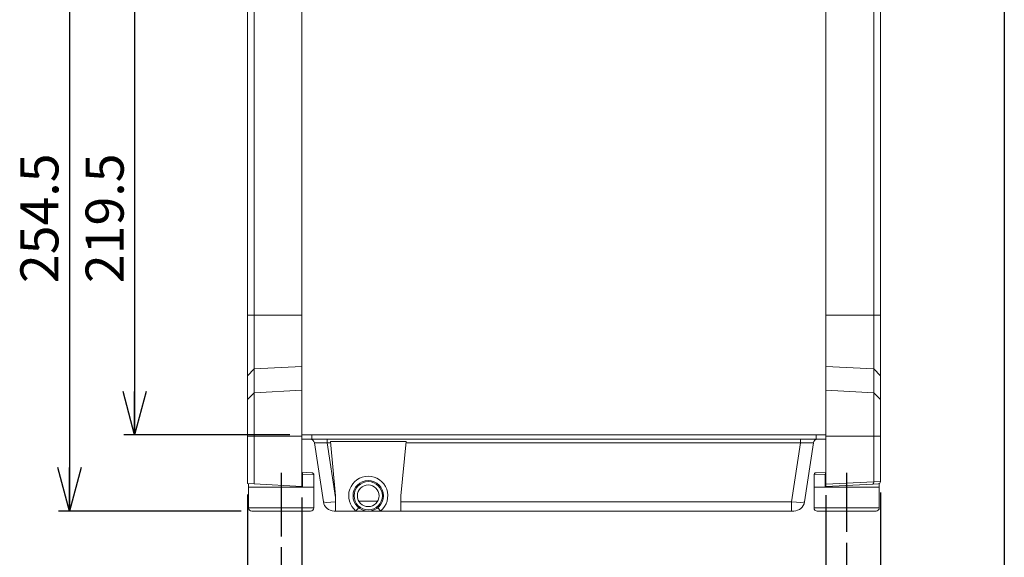
# Model space of a CAD drawing. Units: millimetres. Extents: x 16 to 665, y 14 to 406.
# Drawn here: x 116 to 207, y 85 to 134 of the extents above; entities that cross this region are included whole.
import ezdxf

# ---------------------------------------------------------------- set-up
doc = ezdxf.new("R2010")
doc.units = ezdxf.units.MM
doc.linetypes.add('CENTER', pattern=[10.16, 6.35, -1.27, 1.27, -1.27])
doc.layers.add('ITTEN', color=1, linetype='CENTER')
doc.layers.add('SUNPOU', color=7, linetype='Continuous')
doc.styles.add('SLDTEXTSTYLE0', font='TXT', dxfattribs={"width": 0.7, "bigfont": 'bigfont'})
doc.dimstyles.new('SLDDIMSTYLE0', dxfattribs={"dimtxt": 3.5, "dimasz": 4, "dimexe": 0, "dimexo": 0.0625, "dimgap": 0.875, "dimtad": 3, "dimlfac": 5, "dimrnd": 1e-09, "dimzin": 12, "dimdsep": 46, "dimtxsty": 'SLDTEXTSTYLE0', "dimblk1": 'OPEN30', "dimblk2": 'OPEN30', "dimsah": 1, "dimcen": 0.09, "dimadec": 0, "dimazin": 3, "dimtfac": 1, "dimtofl": 0, "dimtmove": 0, "dimatfit": 3, "dimldrblk": 'OPEN30', "dimfxl": 0, "dimfrac": 2, "dimtolj": 1, "dimtzin": 12, "dimarcsym": 0})
doc.dimstyles.new('SLDDIMSTYLE1', dxfattribs={"dimtxt": 3.5, "dimasz": 4, "dimexe": 0, "dimexo": 0.0625, "dimgap": 0.875, "dimtad": 3, "dimdec": 1, "dimlfac": 5, "dimrnd": 1e-09, "dimzin": 12, "dimdsep": 46, "dimtxsty": 'SLDTEXTSTYLE0', "dimblk1": 'OPEN30', "dimblk2": 'OPEN30', "dimsah": 1, "dimcen": 0.09, "dimadec": 0, "dimazin": 3, "dimtfac": 1, "dimtdec": 1, "dimtofl": 0, "dimtmove": 0, "dimatfit": 3, "dimldrblk": 'OPEN30', "dimfxl": 0, "dimfrac": 2, "dimtolj": 1, "dimtzin": 12, "dimarcsym": 0})
doc.dimstyles.new('SLDDIMSTYLE2', dxfattribs={"dimtxt": 3.5, "dimasz": 4, "dimexe": 0, "dimexo": 0.0625, "dimgap": 0.875, "dimtad": 3, "dimdec": 1, "dimlfac": 5, "dimrnd": 1e-09, "dimzin": 12, "dimdsep": 46, "dimtxsty": 'SLDTEXTSTYLE0', "dimblk1": 'OPEN30', "dimblk2": 'OPEN30', "dimsah": 1, "dimcen": 0.09, "dimadec": 0, "dimazin": 3, "dimtfac": 1, "dimtofl": 0, "dimtmove": 0, "dimatfit": 3, "dimldrblk": 'OPEN30', "dimfxl": 0, "dimfrac": 2, "dimtolj": 1, "dimtzin": 12, "dimarcsym": 0})

# ---------------------------------------------------------------- blocks, each defined once
blk = doc.blocks.new('_OPEN30')
at = {"color": 0, "linetype": 'ByBlock', "lineweight": -2}
for p, q in [((-1, 0.267949), (0, 0)), ((0, 0), (-1, -0.267949)), ((0, 0), (-1, 0))]:
    blk.add_line(p, q, dxfattribs=at)
blk = doc.blocks.new('_D_5')
at = {"layer": 'SUNPOU', "color": 7}
for p, q in [((192.142, 86.168), (192.142, 72.042)), ((140.142, 85.761), (140.142, 72.042)), ((140.142, 73.042), (192.142, 73.042))]:
    blk.add_line(p, q, dxfattribs=at)
at = {"layer": 'SUNPOU', "color": 7, "xscale": 4, "yscale": 4, "rotation": 180.0000000000004}
blk.add_blockref('_OPEN30', (140.142, 73.042), dxfattribs=at)
at = {"layer": 'SUNPOU', "color": 7, "xscale": 4, "yscale": 4}
blk.add_blockref('_OPEN30', (192.142, 73.042), dxfattribs=at)
at = {"layer": 'SUNPOU', "color": 7, "insert": (163.526, 77.553), "char_height": 3.5, "attachment_point": 1, "style": 'SLDTEXTSTYLE0'}
blk.add_mtext('260', dxfattribs=at)
blk = doc.blocks.new('_D_6')
at = {"layer": 'SUNPOU', "color": 7}
for p, q in [((142.042, 90.353), (142.042, 78.042)), ((190.242, 90.553), (190.242, 78.042)), ((142.042, 79.042), (190.242, 79.042))]:
    blk.add_line(p, q, dxfattribs=at)
at = {"layer": 'SUNPOU', "color": 7, "xscale": 4, "yscale": 4, "rotation": 180.0000000000004}
blk.add_blockref('_OPEN30', (142.042, 79.042, 21.88), dxfattribs=at)
at = {"layer": 'SUNPOU', "color": 7, "xscale": 4, "yscale": 4}
blk.add_blockref('_OPEN30', (190.242, 79.042, 21.88), dxfattribs=at)
at = {"layer": 'SUNPOU', "color": 7, "insert": (163.526, 83.553), "char_height": 3.5, "attachment_point": 1, "style": 'SLDTEXTSTYLE0'}
blk.add_mtext('241', dxfattribs=at)
blk = doc.blocks.new('_D_7')
at = {"layer": 'SUNPOU', "color": 7}
for p, q in [((137.042, 90.615), (137.042, 66.042)), ((195.242, 90.808), (195.242, 66.042)), ((137.042, 67.042), (195.242, 67.042))]:
    blk.add_line(p, q, dxfattribs=at)
at = {"layer": 'SUNPOU', "color": 7, "xscale": 4, "yscale": 4, "rotation": 180.0000000000004}
blk.add_blockref('_OPEN30', (137.042, 67.042, 21.88), dxfattribs=at)
at = {"layer": 'SUNPOU', "color": 7, "xscale": 4, "yscale": 4}
blk.add_blockref('_OPEN30', (195.242, 67.042, 21.88), dxfattribs=at)
at = {"layer": 'SUNPOU', "color": 7, "insert": (163.526, 71.553), "char_height": 3.5, "attachment_point": 1, "style": 'SLDTEXTSTYLE0'}
blk.add_mtext('291', dxfattribs=at)
blk = doc.blocks.new('_D_8')
at = {"layer": 'SUNPOU', "color": 7}
for p, q in [((206.642, 186.823), (206.642, 60.042)), ((137.042, 90.615), (137.042, 60.042)), ((137.042, 61.042), (206.642, 61.042))]:
    blk.add_line(p, q, dxfattribs=at)
at = {"layer": 'SUNPOU', "color": 7, "xscale": 4, "yscale": 4, "rotation": 180.0000000000004}
blk.add_blockref('_OPEN30', (137.042, 61.042, 21.88), dxfattribs=at)
at = {"layer": 'SUNPOU', "color": 7, "xscale": 4, "yscale": 4}
blk.add_blockref('_OPEN30', (206.642, 61.042, 21.88), dxfattribs=at)
at = {"layer": 'SUNPOU', "color": 7, "insert": (170.207, 65.553), "char_height": 3.5, "attachment_point": 1, "style": 'SLDTEXTSTYLE0'}
blk.add_mtext('348', dxfattribs=at)
blk = doc.blocks.new('_D_9')
at = {"layer": 'SUNPOU', "color": 7}
for p, q in [((147.978, 139.998), (119.66, 139.998)), ((120.66, 139.998), (120.66, 89.098)), ((136.442, 89.098), (119.66, 89.098))]:
    blk.add_line(p, q, dxfattribs=at)
at = {"layer": 'SUNPOU', "color": 7, "xscale": 4, "yscale": 4}
for p, rotation in [((120.66, 139.998, 21.88), 90.0000000000004), ((120.66, 89.098, 21.88), 270.0000000000004)]:
    blk.add_blockref('_OPEN30', p, dxfattribs=dict(at, rotation=rotation))
at = {"layer": 'SUNPOU', "color": 7, "insert": (116.148, 110.059), "char_height": 3.5, "attachment_point": 1, "rotation": 90, "style": 'SLDTEXTSTYLE0'}
blk.add_mtext('254.5', dxfattribs=at)
blk = doc.blocks.new('_D_10')
at = {"layer": 'SUNPOU', "color": 7}
for p, q in [((147.978, 139.998), (125.66, 139.998)), ((126.66, 139.998), (126.66, 96.098)), ((140.942, 96.098), (125.66, 96.098))]:
    blk.add_line(p, q, dxfattribs=at)
at = {"layer": 'SUNPOU', "color": 7, "xscale": 4, "yscale": 4}
for p, rotation in [((126.66, 139.998, 21.88), 90.0000000000004), ((126.66, 96.098, 21.88), 270.0000000000004)]:
    blk.add_blockref('_OPEN30', p, dxfattribs=dict(at, rotation=rotation))
at = {"layer": 'SUNPOU', "color": 7, "insert": (122.148, 110.059), "char_height": 3.5, "attachment_point": 1, "rotation": 90, "style": 'SLDTEXTSTYLE0'}
blk.add_mtext('219.5', dxfattribs=at)

msp = doc.modelspace()

# ---------------------------------------------------------------- linework, layer by layer
at = {"color": 7, "linetype": 'Continuous', "lineweight": 15}
for p, q in [((137.0419, 177.508), (137.0419, 107.1229)), ((137.641, 107.1229), (137.641, 177.508)), ((194.6427, 107.1229), (194.6427, 177.508)), ((195.2419, 177.508), (195.2419, 107.1229)), ((142.0419, 135.5356), (142.0419, 107.1229)), ((190.2419, 135.5356), (190.2419, 107.1229)), ((137.641, 107.1229), (137.0419, 107.1229)), ((137.0419, 107.1229), (137.0419, 101.5337)), ((137.641, 102.1619), (137.641, 107.1229)), ((137.641, 107.1229), (142.0419, 107.1229)), ((142.0419, 107.1229), (142.0419, 102.3914)), ((194.6427, 107.1229), (190.2419, 107.1229)), ((190.2419, 107.1229), (190.2419, 102.3914)), ((194.6427, 102.1619), (194.6427, 107.1229)), ((194.6427, 107.1229), (195.2419, 107.1229)), ((195.2419, 107.1229), (195.2419, 101.5337)), ((137.641, 102.1619), (142.0419, 102.3914)), ((142.0419, 102.3914), (142.0419, 100.2019)), ((194.6427, 102.1619), (190.2419, 102.3914)), ((190.2419, 102.3914), (190.2419, 100.2019)), ((137.641, 102.1619), (137.0419, 101.5337)), ((137.0419, 101.5337), (137.0419, 99.3441)), ((137.641, 99.9724), (137.641, 102.1619)), ((194.6427, 99.9724), (194.6427, 102.1619)), ((194.6427, 102.1619), (195.2419, 101.5337)), ((195.2419, 101.5337), (195.2419, 99.3441)), ((137.641, 99.9724), (137.0419, 99.3441)), ((137.641, 99.9724), (142.0419, 100.2019)), ((137.641, 95.978), (137.641, 99.9724)), ((142.0419, 100.2019), (142.0419, 95.978)), ((194.6427, 99.9724), (190.2419, 100.2019)), ((190.2419, 100.2019), (190.2419, 95.978)), ((194.6427, 95.978), (194.6427, 99.9724)), ((194.6427, 99.9724), (195.2419, 99.3441)), ((137.0419, 99.3441), (137.0419, 95.978)), ((195.2419, 99.3441), (195.2419, 95.978)), ((142.0419, 96.0979), (142.9419, 96.0979)), ((142.9419, 96.0979), (142.9419, 95.6979)), ((142.9419, 96.0979), (189.3419, 96.0979)), ((189.3419, 95.6979), (189.3419, 96.0979)), ((189.3419, 96.0979), (190.2419, 96.0979)), ((137.641, 95.978), (137.0419, 95.978)), ((137.0419, 95.978), (137.0419, 91.615)), ((137.641, 95.978), (142.0419, 95.978)), ((137.641, 91.5836), (137.641, 95.978)), ((142.0419, 95.978), (142.0419, 91.353)), ((142.9419, 95.6979), (142.0419, 95.6979)), ((142.9419, 95.6979), (189.3419, 95.6979)), ((144.013, 89.9481), (143.1934, 95.3578)), ((144.3798, 95.6979), (144.3798, 95.3578)), ((144.6746, 95.3578), (144.3798, 95.3578)), ((144.3798, 95.3578), (145.1419, 90.3285)), ((151.623, 95.5021), (144.6607, 95.5021)), ((144.6607, 95.5021), (145.1419, 90.4979)), ((151.1419, 90.4979), (151.623, 95.5021)), ((187.9039, 95.3578), (151.6092, 95.3578)), ((187.0842, 89.9481), (187.9039, 95.3578)), ((187.9039, 95.6979), (187.9039, 95.3578)), ((189.0903, 95.3578), (188.2707, 89.9481)), ((190.2419, 95.6979), (189.3419, 95.6979)), ((194.6427, 95.978), (190.2419, 95.978)), ((190.2419, 95.978), (190.2419, 91.5527)), ((194.6427, 91.7833), (194.6427, 95.978)), ((194.6427, 95.978), (195.2419, 95.978)), ((195.2419, 95.978), (195.2419, 91.8077)), ((142.9523, 92.6131), (142.0419, 92.6608)), ((142.0419, 92.471), (142.1106, 92.4638)), ((142.1106, 91.3494), (142.1106, 92.4638)), ((143.1419, 91.2979), (143.1419, 92.4134)), ((189.1419, 92.4143), (189.1419, 92.4185)), ((189.1419, 92.4134), (189.1419, 91.2979)), ((189.3314, 92.6131), (190.2419, 92.6608)), ((190.2419, 92.471), (190.1731, 92.4638)), ((190.1731, 91.3494), (190.1731, 92.4638)), ((137.0419, 91.615), (137.641, 91.5836)), ((137.1419, 91.6098), (137.1419, 91.2979)), ((137.641, 91.5836), (142.0419, 91.353)), ((190.2419, 91.5527), (194.6427, 91.7833)), ((194.563, 91.5794), (190.2419, 91.353)), ((190.2419, 91.353), (190.2419, 91.5527)), ((195.0523, 91.6051), (194.563, 91.5794)), ((194.6428, 91.7763), (195.2419, 91.8077)), ((195.1419, 91.6191), (195.1419, 91.628)), ((195.1419, 91.2979), (195.1419, 91.6191)), ((195.2419, 91.8077), (195.2419, 91.8048)), ((137.1419, 91.2979), (137.1419, 89.3979)), ((137.1419, 91.2979), (140.1419, 91.2979)), ((140.1419, 91.2979), (143.1419, 91.2979)), ((142.0419, 91.353), (142.1106, 91.3494)), ((143.1419, 89.3979), (143.1419, 91.2979)), ((189.1419, 91.2979), (189.1419, 89.3979)), ((189.1419, 91.2979), (192.1419, 91.2979)), ((190.2419, 91.353), (190.1731, 91.3494)), ((192.1419, 91.2979), (195.1419, 91.2979)), ((195.1419, 89.3979), (195.1419, 91.2979)), ((145.1419, 90.4979), (145.1419, 89.0979)), ((151.1419, 89.0979), (151.1419, 90.4979)), ((151.1419, 89.9481), (187.0842, 89.9481)), ((187.0842, 89.9481), (187.0842, 89.0979)), ((140.1419, 89.0979), (137.4419, 89.0979)), ((142.8419, 89.0979), (140.1419, 89.0979)), ((145.1419, 89.0979), (145.0018, 89.0979)), ((145.1419, 89.0979), (147.0105, 89.0979)), ((147.2619, 89.409), (147.0105, 89.0979)), ((147.0105, 89.0979), (148.1419, 89.0979)), ((148.1419, 89.0979), (149.2732, 89.0979)), ((149.0218, 89.409), (149.2732, 89.0979)), ((149.2732, 89.0979), (151.1419, 89.0979)), ((187.0842, 89.0979), (151.1419, 89.0979)), ((187.282, 89.0979), (187.0842, 89.0979)), ((192.1419, 89.0979), (189.4419, 89.0979)), ((194.8419, 89.0979), (192.1419, 89.0979))]:
    msp.add_line(p, q, dxfattribs=at)
at = {"color": 8, "linetype": 'Continuous', "lineweight": 15}
for p, q in [((142.1106, 92.4638), (143.1419, 92.4134)), ((190.1731, 92.4638), (189.1419, 92.4134)), ((147.2701, 90.008), (149.0136, 90.008)), ((137.1419, 89.3979), (140.1419, 89.3979)), ((140.1419, 89.3979), (143.1419, 89.3979)), ((189.1419, 89.3979), (192.1419, 89.3979)), ((192.1419, 89.3979), (195.1419, 89.3979))]:
    msp.add_line(p, q, dxfattribs=at)
at = {"color": 7, "linetype": 'Continuous', "lineweight": 15}
for radius in [1.4, 1.3, 1]:
    msp.add_circle((148.1419, 90.4979), radius, dxfattribs=at)
for centre, radius, start, end in [((142.7979, 95.2979), 0.4, 8.615648, 90), ((189.4858, 95.2979), 0.4, 90, 171.384352), ((142.9419, 92.4134), 0.2, 1.037393, 87), ((189.3419, 92.4134), 0.2, 93, 178.540801), ((148.1419, 90.4979), 1.8, 308.942441, 231.057559), ((195.0419, 91.8048), 0.2, 273, 0), ((145.0018, 90.0979), 1, 188.615648, 270), ((187.282, 90.0979), 1, 270, 351.384352), ((137.4419, 89.3979), 0.3, 180, 270), ((142.8419, 89.3979), 0.3, 270, 0), ((189.4419, 89.3979), 0.3, 180, 270), ((194.8419, 89.3979), 0.3, 270, 0)]:
    msp.add_arc(centre, radius, start, end, dxfattribs=at)
at = {"color": 8, "linetype": 'Continuous', "lineweight": 15}
for centre, start, end in [((141.8948, 92.4845), 354.536929, 47.288735), ((190.3889, 92.4845), 132.711265, 185.463071)]:
    msp.add_arc(centre, 0.2168, start, end, dxfattribs=at)
at = {"color": 7, "linetype": 'Continuous', "lineweight": 15}
for centre, major_axis, ratio, start_param, end_param in [((144.4162, 95.2979), (1.2228, -0.0605), 0.0474433, 1.6028466, 3.1511994), ((187.8676, 95.2979), (1.2228, 0.0605), 0.0474433, 6.2735786, 7.8219314), ((194.5525, 91.7792), (-0.0105, 0.1997), 0.4503239, 3.1415927, 4.6744167), ((194.8427, 91.7944), (0.1416, 0.1492), 0.9463689, 2.357564, 2.3927972), ((145.204, 90.0979), (1.1911, 0.1493), 0.1233803, 3.1447565, 4.6446965), ((187.0797, 90.0979), (1.1911, -0.1493), 0.1233803, 4.7316687, 6.2800215)]:
    msp.add_ellipse(centre, major_axis=major_axis, ratio=ratio, start_param=start_param, end_param=end_param, dxfattribs=at)
at = {"layer": 'ITTEN', "color": 7}
for p, q in [((140.1419, 92.6237), (140.1419, 86.7614)), ((192.1419, 92.6237), (192.1419, 87.1676))]:
    msp.add_line(p, q, dxfattribs=at)

# ---------------------------------------------------------------- dimensions: what is measured, and where the dimension line sits
at = {"layer": 'SUNPOU', "color": 7}
for base, p1, p2, angle, dimstyle, picture, middle in [((206.6419, 61.0416), (137.0419, 91.615), (206.6419, 187.8231), 0, 'SLDDIMSTYLE0', '_D_8', (173.2621, 61.0416)), ((120.6596, 89.0979), (148.978, 139.9979), (137.4419, 89.0979), 90, 'SLDDIMSTYLE2', '_D_9', (120.6596, 115.1508)), ((126.6596, 96.0979), (148.978, 139.9979), (141.9419, 96.0979), 90, 'SLDDIMSTYLE1', '_D_10', (126.6596, 115.1508))]:
    dim = msp.add_linear_dim(base=base, p1=p1, p2=p2, angle=angle, dimstyle=dimstyle, dxfattribs=at)
    dim.commit()
    dim.dimension.update_dxf_attribs({"geometry": picture, "text_midpoint": middle, "dimtype": 160})
for base, p1, p2, picture, middle in [((195.2419, 67.0416), (137.0419, 91.615), (195.2419, 91.8077), '_D_7', (166.5817, 67.0416)), ((190.2419, 79.0416), (142.0419, 91.353), (190.2419, 91.5527), '_D_6', (166.5817, 79.0416)), ((192.1419, 73.0416), (140.1419, 86.7614), (192.1419, 87.1676), '_D_5', (166.5817, 73.0416))]:
    dim = msp.add_linear_dim(base=base, p1=p1, p2=p2, dimstyle='SLDDIMSTYLE0', dxfattribs=at)
    dim.commit()
    dim.dimension.update_dxf_attribs({"geometry": picture, "text_midpoint": middle, "dimtype": 160})

doc.saveas('drawing.dxf')
